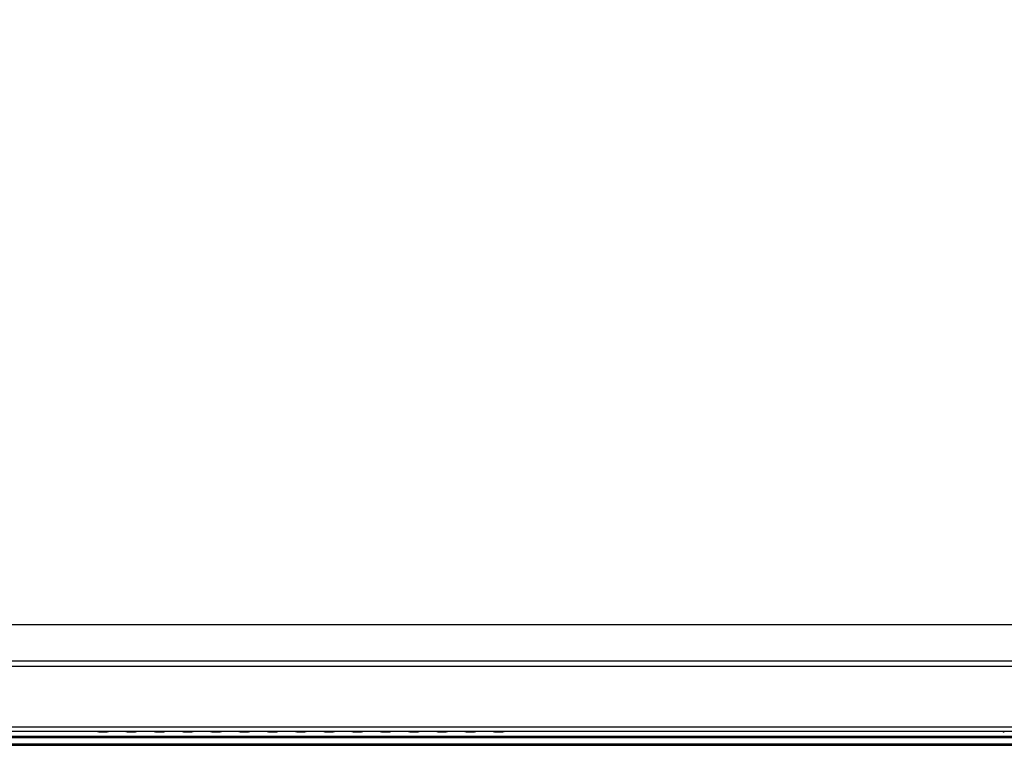
# Model space of a CAD drawing. Units: millimetres. Extents: x 0 to 1189, y 0 to 841.
# Drawn here: x 458 to 521, y 300 to 346 of the extents above; entities that cross this region are included whole.
import ezdxf

# ---------------------------------------------------------------- set-up
doc = ezdxf.new("R2010")
doc.units = ezdxf.units.MM
doc.header["$LTSCALE"] = 65.395
doc.layers.get('0').update_dxf_attribs({"linetype": 'CONTINUOUS'})
for name, color, linetype in [('00_COMPONENTS_22_5', 7, 'CONTINUOUS'), ('7_ALL_FEATURES', 7, 'CONTINUOUS'), ('DEF_DRAFT_DIM', 7, 'CONTINUOUS'), ('DEF_DRAFT_ENTITY', 7, 'CONTINUOUS')]:
    doc.layers.add(name, color=color, linetype=linetype)
doc.styles.get("Standard").update_dxf_attribs({"font": 'txt', "width": 0.8})
doc.dimstyles.new('DIMSTYLE_1', dxfattribs={"dimtxt": 1.5, "dimasz": 3, "dimexe": 0.8, "dimexo": 0.2, "dimgap": 0.375, "dimtad": 1, "dimdsep": 46, "dimtxsty": 'Standard', "dimblk": 'OPEN', "dimblk1": 'OPEN', "dimblk2": 'OPEN', "dimcen": 0.09, "dimazin": 2, "dimtp": 0.1, "dimtm": 0.1, "dimtfac": 1, "dimtdec": 0, "dimtofl": 0, "dimtmove": 0, "dimatfit": 3, "dimldrblk": 'OPEN', "dimfxl": 1, "dimtolj": 1, "dimarcsym": 0})

# ---------------------------------------------------------------- blocks, each defined once
blk = doc.blocks.new('_OPEN')
at = {"color": 0, "linetype": 'ByBlock'}
for p, q in [((0, 0), (-1, 0.117)), ((-1, -0.117), (0, 0)), ((-1, 0), (0, 0))]:
    blk.add_line(p, q, dxfattribs=at)
blk = doc.blocks.new('*D8')
at = {"layer": 'DEF_DRAFT_DIM', "color": 2, "linetype": 'Continuous', "transparency": 16777216}
for p, q in [((558.661, 514.67), (571.311, 514.67)), ((571.311, 514.67), (572.486, 514.67)), ((571.686, 514.67), (571.686, 405.621)), ((571.686, 296.572), (571.686, 405.621)), ((375.271, 296.572), (571.311, 296.572)), ((571.311, 296.572), (572.486, 296.572))]:
    blk.add_line(p, q, dxfattribs=at)
at = {"layer": 'DEF_DRAFT_DIM', "color": 2, "linetype": 'Continuous', "transparency": 16777216, "xscale": 3, "yscale": 3, "zscale": 3}
for p, rotation in [((571.686, 514.67), 90), ((571.686, 296.572), 270)]:
    blk.add_blockref('_OPEN', p, dxfattribs=dict(at, rotation=rotation))
blk = doc.blocks.new('*D9')
at = {"layer": 'DEF_DRAFT_DIM', "color": 2, "linetype": 'Continuous', "transparency": 16777216}
for p, q in [((558.661, 514.67), (581.41, 514.67)), ((581.41, 514.67), (582.585, 514.67)), ((581.785, 514.67), (581.785, 398.84)), ((581.785, 283.01), (581.785, 398.84)), ((460.171, 283.01), (581.41, 283.01)), ((581.41, 283.01), (582.585, 283.01))]:
    blk.add_line(p, q, dxfattribs=at)
at = {"layer": 'DEF_DRAFT_DIM', "color": 2, "linetype": 'Continuous', "transparency": 16777216, "xscale": 3, "yscale": 3, "zscale": 3}
for p, rotation in [((581.785, 514.67), 90), ((581.785, 283.01), 270)]:
    blk.add_blockref('_OPEN', p, dxfattribs=dict(at, rotation=rotation))

msp = doc.modelspace()

# ---------------------------------------------------------------- linework, layer by layer
at = {"layer": '00_COMPONENTS_22_5', "color": 7, "linetype": 'Continuous'}
for p, q in [((193.541, 305.6), (556.601, 305.6)), ((556.601, 305.24), (193.541, 305.24)), ((191.471, 301.4), (558.671, 301.4)), ((558.671, 301.1), (191.471, 301.1))]:
    msp.add_line(p, q, dxfattribs=at)
at = {"layer": '7_ALL_FEATURES', "color": 7, "linetype": 'Continuous'}
for p, q in [((462.927, 301.067), (462.931, 301.1)), ((462.931, 301.065), (462.927, 301.067)), ((462.944, 301.063), (462.931, 301.065)), ((462.964, 301.062), (462.944, 301.063)), ((462.992, 301.061), (462.964, 301.062)), ((463.028, 301.059), (462.992, 301.061)), ((463.069, 301.058), (463.028, 301.059)), ((463.115, 301.057), (463.069, 301.058)), ((463.164, 301.057), (463.115, 301.057)), ((463.217, 301.056), (463.164, 301.057)), ((463.271, 301.056), (463.217, 301.056)), ((463.325, 301.056), (463.271, 301.056)), ((463.377, 301.057), (463.325, 301.056)), ((463.427, 301.057), (463.377, 301.057)), ((463.473, 301.058), (463.427, 301.057)), ((463.514, 301.059), (463.473, 301.058)), ((463.549, 301.061), (463.514, 301.059)), ((463.577, 301.062), (463.549, 301.061)), ((463.598, 301.063), (463.577, 301.062)), ((463.61, 301.065), (463.598, 301.063)), ((463.61, 301.1), (463.614, 301.067)), ((463.614, 301.067), (463.61, 301.065)), ((464.727, 301.067), (464.731, 301.1)), ((464.731, 301.065), (464.727, 301.067)), ((464.744, 301.063), (464.731, 301.065)), ((464.764, 301.062), (464.744, 301.063)), ((464.792, 301.061), (464.764, 301.062)), ((464.828, 301.059), (464.792, 301.061)), ((464.869, 301.058), (464.828, 301.059)), ((464.915, 301.057), (464.869, 301.058)), ((464.964, 301.057), (464.915, 301.057)), ((465.017, 301.056), (464.964, 301.057)), ((465.071, 301.056), (465.017, 301.056)), ((465.125, 301.056), (465.071, 301.056)), ((465.177, 301.057), (465.125, 301.056)), ((465.227, 301.057), (465.177, 301.057)), ((465.273, 301.058), (465.227, 301.057)), ((465.314, 301.059), (465.273, 301.058)), ((465.349, 301.061), (465.314, 301.059)), ((465.377, 301.062), (465.349, 301.061)), ((465.398, 301.063), (465.377, 301.062)), ((465.41, 301.065), (465.398, 301.063)), ((465.41, 301.1), (465.414, 301.067)), ((465.414, 301.067), (465.41, 301.065)), ((466.527, 301.067), (466.531, 301.1)), ((466.531, 301.065), (466.527, 301.067)), ((466.544, 301.063), (466.531, 301.065)), ((466.564, 301.062), (466.544, 301.063)), ((466.592, 301.061), (466.564, 301.062)), ((466.628, 301.059), (466.592, 301.061)), ((466.669, 301.058), (466.628, 301.059)), ((466.715, 301.057), (466.669, 301.058)), ((466.764, 301.057), (466.715, 301.057)), ((466.817, 301.056), (466.764, 301.057)), ((466.871, 301.056), (466.817, 301.056)), ((466.925, 301.056), (466.871, 301.056)), ((466.977, 301.057), (466.925, 301.056)), ((467.027, 301.057), (466.977, 301.057)), ((467.073, 301.058), (467.027, 301.057)), ((467.114, 301.059), (467.073, 301.058)), ((467.149, 301.061), (467.114, 301.059)), ((467.177, 301.062), (467.149, 301.061)), ((467.198, 301.063), (467.177, 301.062)), ((467.21, 301.065), (467.198, 301.063)), ((467.21, 301.1), (467.214, 301.067)), ((467.214, 301.067), (467.21, 301.065)), ((468.327, 301.067), (468.331, 301.1)), ((468.331, 301.065), (468.327, 301.067)), ((468.344, 301.063), (468.331, 301.065)), ((468.364, 301.062), (468.344, 301.063)), ((468.392, 301.061), (468.364, 301.062)), ((468.428, 301.059), (468.392, 301.061)), ((468.469, 301.058), (468.428, 301.059)), ((468.515, 301.057), (468.469, 301.058)), ((468.564, 301.057), (468.515, 301.057)), ((468.617, 301.056), (468.564, 301.057)), ((468.671, 301.056), (468.617, 301.056)), ((468.725, 301.056), (468.671, 301.056)), ((468.777, 301.057), (468.725, 301.056)), ((468.827, 301.057), (468.777, 301.057)), ((468.873, 301.058), (468.827, 301.057)), ((468.914, 301.059), (468.873, 301.058)), ((468.949, 301.061), (468.914, 301.059)), ((468.977, 301.062), (468.949, 301.061)), ((468.998, 301.063), (468.977, 301.062)), ((469.01, 301.065), (468.998, 301.063)), ((469.01, 301.1), (469.014, 301.067)), ((469.014, 301.067), (469.01, 301.065)), ((470.127, 301.067), (470.131, 301.1)), ((470.131, 301.065), (470.127, 301.067)), ((470.144, 301.063), (470.131, 301.065)), ((470.164, 301.062), (470.144, 301.063)), ((470.192, 301.061), (470.164, 301.062)), ((470.228, 301.059), (470.192, 301.061)), ((470.269, 301.058), (470.228, 301.059)), ((470.315, 301.057), (470.269, 301.058)), ((470.364, 301.057), (470.315, 301.057)), ((470.417, 301.056), (470.364, 301.057)), ((470.471, 301.056), (470.417, 301.056)), ((470.525, 301.056), (470.471, 301.056)), ((470.577, 301.057), (470.525, 301.056)), ((470.627, 301.057), (470.577, 301.057)), ((470.673, 301.058), (470.627, 301.057)), ((470.714, 301.059), (470.673, 301.058)), ((470.749, 301.061), (470.714, 301.059)), ((470.777, 301.062), (470.749, 301.061)), ((470.798, 301.063), (470.777, 301.062)), ((470.81, 301.065), (470.798, 301.063)), ((470.81, 301.1), (470.814, 301.067)), ((470.814, 301.067), (470.81, 301.065)), ((471.927, 301.067), (471.931, 301.1)), ((471.931, 301.065), (471.927, 301.067)), ((471.944, 301.063), (471.931, 301.065)), ((471.964, 301.062), (471.944, 301.063)), ((471.992, 301.061), (471.964, 301.062)), ((472.028, 301.059), (471.992, 301.061)), ((472.069, 301.058), (472.028, 301.059)), ((472.115, 301.057), (472.069, 301.058)), ((472.164, 301.057), (472.115, 301.057)), ((472.217, 301.056), (472.164, 301.057)), ((472.271, 301.056), (472.217, 301.056)), ((472.325, 301.056), (472.271, 301.056)), ((472.377, 301.057), (472.325, 301.056)), ((472.427, 301.057), (472.377, 301.057)), ((472.473, 301.058), (472.427, 301.057)), ((472.514, 301.059), (472.473, 301.058)), ((472.549, 301.061), (472.514, 301.059)), ((472.577, 301.062), (472.549, 301.061)), ((472.598, 301.063), (472.577, 301.062)), ((472.61, 301.065), (472.598, 301.063)), ((472.61, 301.1), (472.614, 301.067)), ((472.614, 301.067), (472.61, 301.065)), ((473.727, 301.067), (473.731, 301.1)), ((473.731, 301.065), (473.727, 301.067)), ((473.744, 301.063), (473.731, 301.065)), ((473.764, 301.062), (473.744, 301.063)), ((473.792, 301.061), (473.764, 301.062)), ((473.828, 301.059), (473.792, 301.061)), ((473.869, 301.058), (473.828, 301.059)), ((473.915, 301.057), (473.869, 301.058)), ((473.964, 301.057), (473.915, 301.057)), ((474.017, 301.056), (473.964, 301.057)), ((474.071, 301.056), (474.017, 301.056)), ((474.125, 301.056), (474.071, 301.056)), ((474.177, 301.057), (474.125, 301.056)), ((474.227, 301.057), (474.177, 301.057)), ((474.273, 301.058), (474.227, 301.057)), ((474.314, 301.059), (474.273, 301.058)), ((474.349, 301.061), (474.314, 301.059)), ((474.377, 301.062), (474.349, 301.061)), ((474.398, 301.063), (474.377, 301.062)), ((474.41, 301.065), (474.398, 301.063)), ((474.41, 301.1), (474.414, 301.067)), ((474.414, 301.067), (474.41, 301.065)), ((475.527, 301.067), (475.531, 301.1)), ((475.531, 301.065), (475.527, 301.067)), ((475.544, 301.063), (475.531, 301.065)), ((475.564, 301.062), (475.544, 301.063)), ((475.592, 301.061), (475.564, 301.062)), ((475.628, 301.059), (475.592, 301.061)), ((475.669, 301.058), (475.628, 301.059)), ((475.715, 301.057), (475.669, 301.058)), ((475.764, 301.057), (475.715, 301.057)), ((475.817, 301.056), (475.764, 301.057)), ((475.871, 301.056), (475.817, 301.056)), ((475.925, 301.056), (475.871, 301.056)), ((475.977, 301.057), (475.925, 301.056)), ((476.027, 301.057), (475.977, 301.057)), ((476.073, 301.058), (476.027, 301.057)), ((476.114, 301.059), (476.073, 301.058)), ((476.149, 301.061), (476.114, 301.059)), ((476.177, 301.062), (476.149, 301.061)), ((476.198, 301.063), (476.177, 301.062)), ((476.21, 301.065), (476.198, 301.063)), ((476.21, 301.1), (476.214, 301.067)), ((476.214, 301.067), (476.21, 301.065)), ((477.327, 301.067), (477.331, 301.1)), ((477.331, 301.065), (477.327, 301.067)), ((477.344, 301.063), (477.331, 301.065)), ((477.364, 301.062), (477.344, 301.063)), ((477.392, 301.061), (477.364, 301.062)), ((477.428, 301.059), (477.392, 301.061)), ((477.469, 301.058), (477.428, 301.059)), ((477.515, 301.057), (477.469, 301.058)), ((477.564, 301.057), (477.515, 301.057)), ((477.617, 301.056), (477.564, 301.057)), ((477.671, 301.056), (477.617, 301.056)), ((477.725, 301.056), (477.671, 301.056)), ((477.777, 301.057), (477.725, 301.056)), ((477.827, 301.057), (477.777, 301.057)), ((477.873, 301.058), (477.827, 301.057)), ((477.914, 301.059), (477.873, 301.058)), ((477.949, 301.061), (477.914, 301.059)), ((477.977, 301.062), (477.949, 301.061)), ((477.998, 301.063), (477.977, 301.062)), ((478.01, 301.065), (477.998, 301.063)), ((478.01, 301.1), (478.014, 301.067)), ((478.014, 301.067), (478.01, 301.065)), ((479.127, 301.067), (479.131, 301.1)), ((479.131, 301.065), (479.127, 301.067)), ((479.144, 301.063), (479.131, 301.065)), ((479.164, 301.062), (479.144, 301.063)), ((479.192, 301.061), (479.164, 301.062)), ((479.228, 301.059), (479.192, 301.061)), ((479.269, 301.058), (479.228, 301.059)), ((479.315, 301.057), (479.269, 301.058)), ((479.364, 301.057), (479.315, 301.057)), ((479.417, 301.056), (479.364, 301.057)), ((479.471, 301.056), (479.417, 301.056)), ((479.525, 301.056), (479.471, 301.056)), ((479.577, 301.057), (479.525, 301.056)), ((479.627, 301.057), (479.577, 301.057)), ((479.673, 301.058), (479.627, 301.057)), ((479.714, 301.059), (479.673, 301.058)), ((479.749, 301.061), (479.714, 301.059)), ((479.777, 301.062), (479.749, 301.061)), ((479.798, 301.063), (479.777, 301.062)), ((479.81, 301.065), (479.798, 301.063)), ((479.81, 301.1), (479.814, 301.067)), ((479.814, 301.067), (479.81, 301.065)), ((480.927, 301.067), (480.931, 301.1)), ((480.931, 301.065), (480.927, 301.067)), ((480.944, 301.063), (480.931, 301.065)), ((480.964, 301.062), (480.944, 301.063)), ((480.992, 301.061), (480.964, 301.062)), ((481.028, 301.059), (480.992, 301.061)), ((481.069, 301.058), (481.028, 301.059)), ((481.115, 301.057), (481.069, 301.058)), ((481.164, 301.057), (481.115, 301.057)), ((481.217, 301.056), (481.164, 301.057)), ((481.271, 301.056), (481.217, 301.056)), ((481.325, 301.056), (481.271, 301.056)), ((481.377, 301.057), (481.325, 301.056)), ((481.427, 301.057), (481.377, 301.057)), ((481.473, 301.058), (481.427, 301.057)), ((481.514, 301.059), (481.473, 301.058)), ((481.549, 301.061), (481.514, 301.059)), ((481.577, 301.062), (481.549, 301.061)), ((481.598, 301.063), (481.577, 301.062)), ((481.61, 301.065), (481.598, 301.063)), ((481.61, 301.1), (481.614, 301.067)), ((481.614, 301.067), (481.61, 301.065)), ((482.727, 301.067), (482.731, 301.1)), ((482.731, 301.065), (482.727, 301.067)), ((482.744, 301.063), (482.731, 301.065)), ((482.764, 301.062), (482.744, 301.063)), ((482.792, 301.061), (482.764, 301.062)), ((482.828, 301.059), (482.792, 301.061)), ((482.869, 301.058), (482.828, 301.059)), ((482.915, 301.057), (482.869, 301.058)), ((482.964, 301.057), (482.915, 301.057)), ((483.017, 301.056), (482.964, 301.057)), ((483.071, 301.056), (483.017, 301.056)), ((483.125, 301.056), (483.071, 301.056)), ((483.177, 301.057), (483.125, 301.056)), ((483.227, 301.057), (483.177, 301.057)), ((483.273, 301.058), (483.227, 301.057)), ((483.314, 301.059), (483.273, 301.058)), ((483.349, 301.061), (483.314, 301.059)), ((483.377, 301.062), (483.349, 301.061)), ((483.398, 301.063), (483.377, 301.062)), ((483.41, 301.065), (483.398, 301.063)), ((483.41, 301.1), (483.414, 301.067)), ((483.414, 301.067), (483.41, 301.065)), ((484.527, 301.067), (484.531, 301.1)), ((484.531, 301.065), (484.527, 301.067)), ((484.544, 301.063), (484.531, 301.065)), ((484.564, 301.062), (484.544, 301.063)), ((484.592, 301.061), (484.564, 301.062)), ((484.628, 301.059), (484.592, 301.061)), ((484.669, 301.058), (484.628, 301.059)), ((484.715, 301.057), (484.669, 301.058)), ((484.764, 301.057), (484.715, 301.057)), ((484.817, 301.056), (484.764, 301.057)), ((484.871, 301.056), (484.817, 301.056)), ((484.925, 301.056), (484.871, 301.056)), ((484.977, 301.057), (484.925, 301.056)), ((485.027, 301.057), (484.977, 301.057)), ((485.073, 301.058), (485.027, 301.057)), ((485.114, 301.059), (485.073, 301.058)), ((485.149, 301.061), (485.114, 301.059)), ((485.177, 301.062), (485.149, 301.061)), ((485.198, 301.063), (485.177, 301.062)), ((485.21, 301.065), (485.198, 301.063)), ((485.21, 301.1), (485.214, 301.067)), ((485.214, 301.067), (485.21, 301.065)), ((486.327, 301.067), (486.331, 301.1)), ((486.331, 301.065), (486.327, 301.067)), ((486.344, 301.063), (486.331, 301.065)), ((486.364, 301.062), (486.344, 301.063)), ((486.392, 301.061), (486.364, 301.062)), ((486.428, 301.059), (486.392, 301.061)), ((486.469, 301.058), (486.428, 301.059)), ((486.515, 301.057), (486.469, 301.058)), ((486.564, 301.057), (486.515, 301.057)), ((486.617, 301.056), (486.564, 301.057)), ((486.671, 301.056), (486.617, 301.056)), ((486.725, 301.056), (486.671, 301.056)), ((486.777, 301.057), (486.725, 301.056)), ((486.827, 301.057), (486.777, 301.057)), ((486.873, 301.058), (486.827, 301.057)), ((486.914, 301.059), (486.873, 301.058)), ((486.949, 301.061), (486.914, 301.059)), ((486.977, 301.062), (486.949, 301.061)), ((486.998, 301.063), (486.977, 301.062)), ((487.01, 301.065), (486.998, 301.063)), ((487.01, 301.1), (487.014, 301.067)), ((487.014, 301.067), (487.01, 301.065)), ((488.127, 301.067), (488.131, 301.1)), ((488.131, 301.065), (488.127, 301.067)), ((488.144, 301.063), (488.131, 301.065)), ((488.164, 301.062), (488.144, 301.063)), ((488.192, 301.061), (488.164, 301.062)), ((488.228, 301.059), (488.192, 301.061)), ((488.269, 301.058), (488.228, 301.059)), ((488.315, 301.057), (488.269, 301.058)), ((488.364, 301.057), (488.315, 301.057)), ((488.417, 301.056), (488.364, 301.057)), ((488.471, 301.056), (488.417, 301.056)), ((488.525, 301.056), (488.471, 301.056)), ((488.577, 301.057), (488.525, 301.056)), ((488.627, 301.057), (488.577, 301.057)), ((488.673, 301.058), (488.627, 301.057)), ((488.714, 301.059), (488.673, 301.058)), ((488.749, 301.061), (488.714, 301.059)), ((488.777, 301.062), (488.749, 301.061)), ((488.798, 301.063), (488.777, 301.062)), ((488.81, 301.065), (488.798, 301.063)), ((488.81, 301.1), (488.814, 301.067)), ((488.814, 301.067), (488.81, 301.065)), ((520.6, 301.062), (520.442, 301.1)), ((520.62, 301.064), (520.6, 301.062)), ((520.631, 301.056), (520.6, 301.062)), ((520.639, 301.071), (520.62, 301.064)), ((520.681, 301.051), (520.631, 301.056)), ((520.656, 301.081), (520.639, 301.071)), ((520.67, 301.096), (520.656, 301.081)), ((520.673, 301.1), (520.67, 301.096)), ((191.681, 300.805), (558.461, 300.805)), ((191.681, 300.704), (558.461, 300.704)), ((558.821, 300.2), (191.321, 300.2)), ((558.461, 300.279), (191.681, 300.279))]:
    msp.add_line(p, q, dxfattribs=at)
at = {"layer": 'DEF_DRAFT_ENTITY', "color": 252, "linetype": 'Continuous', "true_color": 0x96948a}
msp.add_line((195.241, 307.9), (554.901, 307.9), dxfattribs=at)

# ---------------------------------------------------------------- dimensions: what is measured, and where the dimension line sits
at = {"layer": 'DEF_DRAFT_DIM', "color": 2, "linetype": 'Continuous'}
for base, p1, p2, angle, text, picture, middle in [((571.686, 296.572), (558.461, 514.67), (375.071, 296.572), 270, '727', '*D8', (571.686, 403.821)), ((581.785, 514.67), (459.971, 283.01), (558.461, 514.67), 90, ' 773.4', '*D9', (581.785, 395.24))]:
    dim = msp.add_linear_dim(base=base, p1=p1, p2=p2, angle=angle, text=text, dimstyle='DIMSTYLE_1', dxfattribs=at)
    dim.commit()
    dim.dimension.update_dxf_attribs({"geometry": picture, "text_midpoint": middle, "dimtype": 160})

doc.saveas('drawing.dxf')
